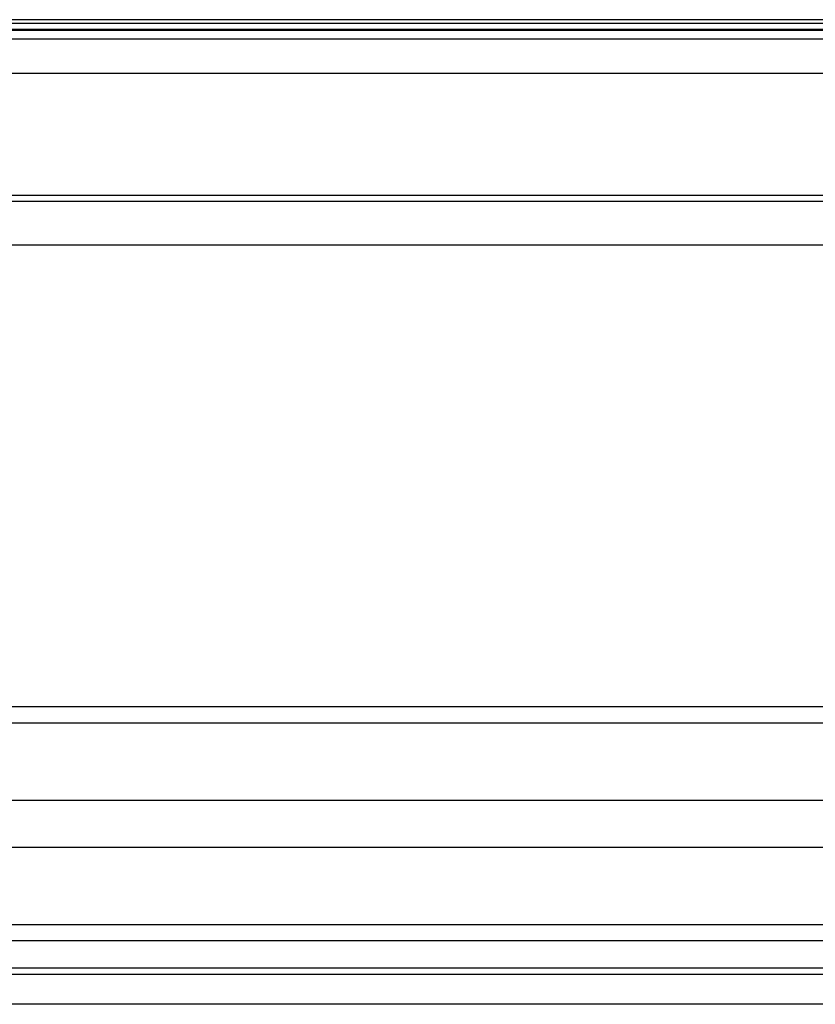
# Model space of a CAD drawing. Extents: x 10 to 408, y 10 to 287.
# Drawn here: x 198 to 218, y 207 to 231 of the extents above; entities that cross this region are included whole.
import ezdxf

# ---------------------------------------------------------------- set-up
doc = ezdxf.new("R2010")
doc.units = 0
doc.layers.get('0').update_dxf_attribs({"linetype": 'CONTINUOUS'})

msp = doc.modelspace()

# ---------------------------------------------------------------- linework, layer by layer
at = {"color": 7, "linetype": 'CONTINUOUS'}
for p, q in [((377.92, 231.353), (178.72, 231.353)), ((377.92, 231.263), (178.72, 231.263)), ((377.92, 231.113), (178.72, 231.113)), ((377.92, 231.089), (178.72, 231.089)), ((377.92, 230.873), (178.72, 230.873)), ((377.92, 230.87), (178.72, 230.87)), ((370.464, 230.873), (186.176, 230.873)), ((375.62, 230.022), (181.02, 230.022)), ((375.62, 227), (181.02, 227)), ((181.02, 226.853), (375.62, 226.853)), ((371.82, 225.764), (184.82, 225.764)), ((365.82, 214.324), (190.82, 214.324)), ((365.82, 213.924), (190.82, 213.924)), ((190.834, 212.01), (365.806, 212.01)), ((365.806, 210.838), (190.834, 210.838)), ((365.82, 208.924), (190.82, 208.924)), ((365.82, 208.524), (190.82, 208.524)), ((377.92, 207.694), (178.72, 207.694)), ((187.334, 207.858), (369.305, 207.858)), ((369.306, 207.854), (187.334, 207.854)), ((377.92, 206.954), (178.72, 206.954))]:
    msp.add_line(p, q, dxfattribs=at)

doc.saveas('drawing.dxf')
